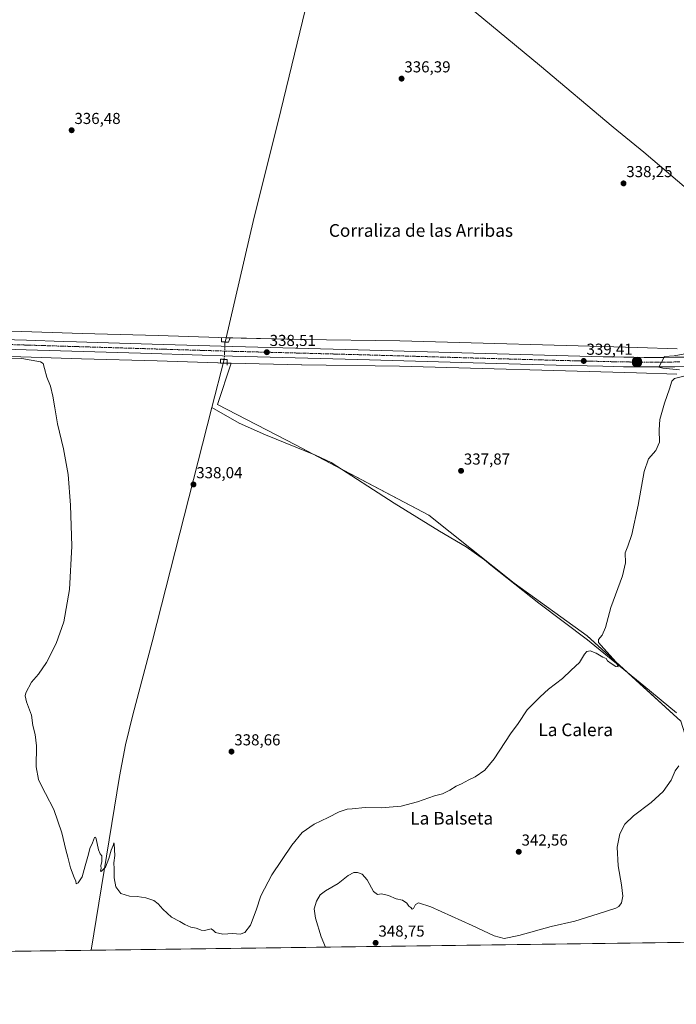
# Model space of a CAD drawing. Units: metres. Extents: x 590604 to 594055, y 4712829 to 4715189.
# Drawn here: x 593155 to 593569, y 4712830 to 4713451 of the extents above; entities that cross this region are included whole.
import ezdxf
from ezdxf.enums import TextEntityAlignment as Align

# ---------------------------------------------------------------- set-up
doc = ezdxf.new("R2010")
doc.units = ezdxf.units.M
doc.header["$MEASUREMENT"] = 0
doc.linetypes.add('TRAZO_Y_PUNTO', pattern=[1, 0.5, -0.25, 0, -0.25])
doc.linetypes.add('TRAZOS2', pattern=[0.375, 0.25, -0.125])
for name, color, linetype, lineweight in [('Carretera de calzada única', 19, 'Continuous', 13), ('Carretera de calzada única Cxs', 19, 'Continuous', 13), ('Carretera de calzada única eje', 19, 'TRAZO_Y_PUNTO', 0), ('Carátula', 7, 'Continuous', 5), ('Comarca CxS', 133, 'Continuous', 0), ('Comunidad Autónoma CxS', 142, 'Continuous', 0), ('Corriente natural lineal', 142, 'Continuous', 13), ('Corriente natural lineal oculto', 19, 'TRAZO_Y_PUNTO', 13), ('Cultivos herbáceos CxS', 92, 'Continuous', 0), ('Curva de nivel normal', 36, 'Continuous', 0), ('Municipio CxS', 142, 'Continuous', 0), ('Núcleo urbano', 19, 'Continuous', 0), ('Núcleo urbano CxS', 19, 'Continuous', 0), ('Provincia CxS', 1, 'Continuous', 0), ('Puente lineal', 2, 'TRAZOS2', 0), ('Punto de cota en terreno', 7, 'Continuous', 0), ('Punto kilométrico de carretera', 7, 'Continuous', 0), ('Rótulo de punto de cota en terreno', 19, 'Continuous', 0), ('Texto cartográfico', 19, 'Continuous', 0)]:
    doc.layers.add(name, color=color, linetype=linetype, lineweight=lineweight)
doc.styles.add('Arial', font='txt', dxfattribs={"height": 0.2})

# ---------------------------------------------------------------- blocks, each defined once
blk = doc.blocks.new('*U153')
at = {"layer": 'Cultivos herbáceos CxS', "color": 92, "linetype": 'Continuous', "lineweight": 0}
blk.add_polyline3d([(593149.34, 4713238.82, 339.34), (593193.85, 4713237.34, 338.51), (593193.87, 4713237.34, 338.51), (593193.88, 4713237.34, 338.51), (593193.89, 4713237.34, 338.51), (593241.68, 4713235.99, 338.07), (593279.93, 4713234.7, 337.6), (593280.02, 4713234.69, 337.6), (593288.27, 4713234.51, 337.88), (593279.59, 4713208.47, 337.73), (593328.8, 4713183.07, 338.23), (593412.94, 4713138.62, 338.48), (593466.91, 4713095.76, 338.45), (593512.95, 4713062.42, 339.45), (593572.07, 4713008.65, 343.01), (593579.15, 4712985.75, 344.94), (593598.27, 4712938.6, 349.05), (593601.2, 4712879.41, 349.89), (593603.22, 4712869.31, 350.65), (593082.98, 4712862.39, 349.37)], dxfattribs=at)
blk = doc.blocks.new('*U157')
at = {"layer": 'Cultivos herbáceos CxS', "color": 92, "linetype": 'Continuous', "lineweight": 0}
blk.add_polyline3d([(593569.77, 4713243.62, 339.4), (593544.63, 4713244.36, 338.88), (593394.81, 4713248.76, 337.26), (593394.68, 4713248.76, 337.26), (593333.07, 4713249.5, 337.59), (593280.43, 4713250.69, 337.7), (593242.2, 4713251.98, 337.68), (593242.18, 4713251.98, 337.68), (593242.16, 4713251.98, 337.68), (593194.36, 4713253.33, 338.52), (593149.88, 4713254.81, 339.27)], dxfattribs=at)
blk = doc.blocks.new('*U167')
at = {"layer": 'Curva de nivel normal', "color": 36, "linetype": 'Continuous', "lineweight": 0}
blk.add_polyline3d([(593570.8, 4712980.28, 345), (593568.38, 4712977.11, 345), (593565.95, 4712971.36, 345), (593560.85, 4712964.15, 345), (593553.31, 4712957.3, 345), (593542.27, 4712948.84, 345), (593536.8, 4712943.47, 345), (593533.46, 4712937.47, 345), (593531.78, 4712929.05, 345), (593532.41, 4712917.17, 345), (593534.52, 4712905.25, 345), (593535.34, 4712898.18, 345), (593534.68, 4712893.9, 345), (593532.9, 4712891.53, 345), (593530.98, 4712890.42, 345), (593519.9, 4712886.88, 345), (593505.24, 4712882.4, 345), (593490.24, 4712878.92, 345), (593469.9, 4712873.22, 345), (593460.62, 4712871.46, 345), (593454.18, 4712872.97, 345), (593440.42, 4712879.66, 345), (593414.36, 4712891.31, 345), (593406.59, 4712893.92, 345), (593404.69, 4712892.84, 345), (593403.4, 4712890.33, 345), (593402.57, 4712889.8, 345), (593401.7, 4712890.89, 345), (593400.45, 4712891.85, 345), (593399.21, 4712893.76, 345), (593396.4, 4712895.5, 345), (593392.39, 4712896.42, 345), (593387.55, 4712898.49, 345), (593383.09, 4712899.53, 345), (593380.57, 4712899.2, 345), (593378.09, 4712900.98, 345), (593374.07, 4712908.45, 345), (593370.92, 4712911.96, 345), (593368.1, 4712913.01, 345), (593365.79, 4712913.06, 345), (593362.1, 4712911.18, 345), (593355.76, 4712906.04, 345), (593347.85, 4712901.54, 345), (593344.44, 4712898.87, 345), (593342.08, 4712894.92, 345), (593340.77, 4712890.08, 345), (593341.6, 4712884.2, 345), (593345, 4712872.44, 345), (593347.76, 4712865.91, 345)], dxfattribs=at)
blk = doc.blocks.new('5PATER')
at = {"layer": 'Carátula', "linetype": 'Continuous', "lineweight": 5}
h = blk.add_hatch(color=250, dxfattribs=at)
edge = h.paths.add_edge_path()
edge.add_ellipse((0, 0.01), major_axis=(-1.33, -1.34), ratio=0.999422, start_angle=0, end_angle=360)
blk = doc.blocks.new('5HITCA')
at = {"layer": 'Carátula', "linetype": 'Continuous', "lineweight": 5}
h = blk.add_hatch(color=1, dxfattribs=at)
edge = h.paths.add_edge_path()
edge.add_arc((0, 0), 3.1, 0.00109, 360.00109)
at = {"layer": 'Carátula', "color": 250, "linetype": 'Continuous', "lineweight": 5}
blk.add_circle((0, 0, 0), 3.1, dxfattribs=at)

msp = doc.modelspace()

# ---------------------------------------------------------------- linework, layer by layer
at = {"layer": 'Carretera de calzada única', "color": 19, "linetype": 'Continuous', "lineweight": 13}
for points in [[(593091.26, 4713250.99, 339.45), (593159.17, 4713248.99, 339.19), (593182.59, 4713248.28, 339.02), (593190.59, 4713248.03, 338.97), (593197.25, 4713247.83, 338.89), (593238.39, 4713246.58, 338.55), (593289.37, 4713245.02, 338.41), (593368.42, 4713242.93, 338.64), (593441.14, 4713240.82, 338.87), (593493.48, 4713239.34, 339.15), (593523.05, 4713238.61, 339.43), (593529.53, 4713238.47, 339.5), (593535.98, 4713238.34, 339.55), (593542.44, 4713238.26, 339.64), (593548.89, 4713238.22, 339.72), (593555.35, 4713238.22, 339.81), (593561.8, 4713238.24, 339.93), (593568.26, 4713238.31, 340.04), (593574.71, 4713238.4, 340.16)], [(593574.82, 4713232.41, 340.09), (593568.33, 4713232.31, 339.94), (593561.85, 4713232.25, 339.84), (593555.37, 4713232.22, 339.72), (593548.87, 4713232.23, 339.63), (593542.39, 4713232.27, 339.56), (593535.89, 4713232.35, 339.47), (593529.41, 4713232.48, 339.42), (593522.92, 4713232.64, 339.39), (593493.32, 4713233.35, 339.28), (593440.98, 4713234.83, 338.98), (593368.26, 4713236.94, 338.48), (593289.19, 4713239.05, 338.4), (593238.21, 4713240.59, 338.41), (593159, 4713243, 339.19), (593091.08, 4713245, 339.6)]]:
    msp.add_polyline3d(points, dxfattribs=at)
at = {"layer": 'Carretera de calzada única Cxs', "color": 19, "linetype": 'Continuous', "lineweight": 13}
for points in [[(593091.26, 4713250.99, 339.45), (593159.17, 4713248.99, 339.19), (593182.59, 4713248.28, 339.02), (593190.59, 4713248.03, 338.97), (593197.25, 4713247.83, 338.89), (593238.39, 4713246.58, 338.55), (593289.37, 4713245.02, 338.41), (593368.42, 4713242.93, 338.64), (593441.14, 4713240.82, 338.87), (593493.48, 4713239.34, 339.15), (593523.05, 4713238.61, 339.43), (593529.53, 4713238.47, 339.5), (593535.98, 4713238.34, 339.55), (593542.44, 4713238.26, 339.64), (593548.89, 4713238.22, 339.72), (593555.35, 4713238.22, 339.81), (593561.8, 4713238.24, 339.93), (593568.26, 4713238.31, 340.04), (593574.71, 4713238.4, 340.16)], [(593574.82, 4713232.41, 340.09), (593568.33, 4713232.31, 339.94), (593561.85, 4713232.25, 339.84), (593555.37, 4713232.22, 339.72), (593548.87, 4713232.23, 339.63), (593542.39, 4713232.27, 339.56), (593535.89, 4713232.35, 339.47), (593529.41, 4713232.48, 339.42), (593522.92, 4713232.64, 339.39), (593493.32, 4713233.35, 339.28), (593440.98, 4713234.83, 338.98), (593368.26, 4713236.94, 338.48), (593289.19, 4713239.05, 338.4), (593238.21, 4713240.59, 338.41), (593159, 4713243, 339.19), (593091.08, 4713245, 339.6)]]:
    msp.add_polyline3d(points, dxfattribs=at)
at = {"layer": 'Carretera de calzada única eje', "color": 19, "linetype": 'TRAZO_Y_PUNTO', "lineweight": 0}
for points in [[(593091.17, 4713247.99, 339.76), (593159.08, 4713245.99, 339.21), (593170.78, 4713245.64, 339.12), (593178.12, 4713245.41, 339.07), (593190.6, 4713245.03, 339.01)], [(593190.6, 4713245.03, 339.01), (593217.73, 4713244.21, 338.8), (593238.3, 4713243.58, 338.7), (593289.28, 4713242.04, 338.48), (593328.82, 4713240.99, 338.52), (593368.33, 4713239.93, 338.7), (593404.71, 4713238.88, 338.88), (593441.07, 4713237.82, 339.06), (593467.23, 4713237.09, 339.18), (593493.41, 4713236.34, 339.31), (593508.21, 4713235.99, 339.38), (593522.98, 4713235.63, 339.5), (593529.46, 4713235.47, 339.55), (593532.69, 4713235.41, 339.58), (593535.94, 4713235.34, 339.64), (593539.17, 4713235.31, 339.68), (593542.41, 4713235.26, 339.71), (593545.64, 4713235.25, 339.74), (593548.89, 4713235.22, 339.78), (593555.35, 4713235.22, 339.88), (593561.82, 4713235.24, 340), (593565.07, 4713235.26, 340.04), (593568.3, 4713235.31, 340.1), (593571.53, 4713235.34, 340.17)]]:
    msp.add_polyline3d(points, dxfattribs=at)
at = {"layer": 'Comarca CxS', "color": 133, "linetype": 'Continuous', "lineweight": 0}
msp.add_polyline3d([(590978.07, 4715148.05, 374.17), (594023.21, 4715188.56, 322.64), (594054.51, 4712875.31, 379.99), (594054.51, 4712875.31, 379.99), (590634.28, 4712829.83, 391.94)], dxfattribs=at)
msp.add_polyline3d([(590978.07, 4715148.05, 374.17), (594023.21, 4715188.56, 322.64), (594054.51, 4712875.31, 379.99), (594054.51, 4712875.31, 379.99), (590634.28, 4712829.83, 391.94)], dxfattribs=at)
at = {"layer": 'Comunidad Autónoma CxS', "color": 142, "linetype": 'Continuous', "lineweight": 0}
msp.add_polyline3d([(594054.51, 4712875.31, 379.99), (590634.28, 4712829.83, 391.94), (590608.31, 4714822.06, 365.96), (590604.12, 4715143.08, 372.69), (590978.07, 4715148.05, 374.17), (594023.21, 4715188.56, 322.64), (594054.51, 4712875.31, 379.99)], close=True, dxfattribs=at)
msp.add_polyline3d([(594054.51, 4712875.31, 379.99), (590634.28, 4712829.83, 391.94), (590608.31, 4714822.06, 365.96), (590604.12, 4715143.08, 372.69), (590978.07, 4715148.05, 374.17), (594023.21, 4715188.56, 322.64), (594054.51, 4712875.31, 379.99)], close=True, dxfattribs=at)
at = {"layer": 'Corriente natural lineal', "color": 142, "linetype": 'Continuous', "lineweight": 13}
for points in [[(593284.41, 4713247.92, 337.85), (593302.86, 4713326.76, 336.41), (593318.03, 4713387.1, 335.93), (593341.87, 4713486.27, 334.63), (593353.86, 4713532, 333.65)], [(593691.59, 4713247.55, 342.23), (593679.35, 4713257.23, 341.49), (593621.78, 4713306.22, 339.14), (593585.46, 4713336.51, 337.9), (593548.66, 4713367.77, 336.75), (593529.31, 4713383.57, 336.51), (593482.95, 4713422.6, 335.53), (593427.12, 4713468.93, 334.53), (593373.6, 4713514.6, 334.35), (593353.86, 4713532, 333.65)], [(593276.08, 4713206.54, 337.39), (593283.93, 4713236.97, 338.11)], [(593199.97, 4712863.95, 340.55), (593199.97, 4712863.95, 340.55), (593217.76, 4712973.55, 339.18), (593221.62, 4712993.65, 339.18), (593226.19, 4713012.62, 338.83), (593238.35, 4713058.55, 338.73), (593276.08, 4713206.54, 337.39)], [(593569.33, 4713013.73, 341.41), (593548.79, 4713030.9, 340.51), (593513.1, 4713059.83, 339.34), (593482.49, 4713083.09, 338.31), (593452.05, 4713107.08, 338.3), (593448.23, 4713110.32, 338.43), (593436.59, 4713118.6, 338.1), (593419.75, 4713128.44, 338), (593391.19, 4713146.24, 338.37), (593351.38, 4713171.9, 338.21), (593341.56, 4713176.56, 338.16), (593310.06, 4713189.25, 337.81), (593293.36, 4713196.68, 337.96), (593276.08, 4713206.54, 337.39)]]:
    msp.add_polyline3d(points, dxfattribs=at)
at = {"layer": 'Corriente natural lineal oculto', "color": 19, "linetype": 'TRAZO_Y_PUNTO', "lineweight": 13}
msp.add_polyline3d([(593284.41, 4713247.92, 337.85), (593283.93, 4713236.97, 338.11)], dxfattribs=at)
at = {"layer": 'Cultivos herbáceos CxS', "color": 92, "linetype": 'Continuous', "lineweight": 0}
for points in [[(593149.88, 4713254.81, 339.27), (593194.36, 4713253.33, 338.52), (593242.16, 4713251.98, 337.68), (593242.18, 4713251.98, 337.68), (593242.2, 4713251.98, 337.68), (593280.43, 4713250.69, 337.7), (593285.03, 4713250.59, 337.69), (593333.07, 4713249.5, 337.59), (593394.67, 4713248.76, 337.26), (593394.81, 4713248.76, 337.26), (593544.63, 4713244.36, 338.88), (593569.77, 4713243.62, 339.4)], [(593149.34, 4713238.82, 339.34), (593193.85, 4713237.34, 338.51), (593193.87, 4713237.34, 338.51), (593193.88, 4713237.34, 338.51), (593193.89, 4713237.34, 338.51), (593241.68, 4713235.99, 338.07), (593279.93, 4713234.7, 337.6), (593280.02, 4713234.69, 337.6), (593281.58, 4713234.66, 337.5), (593283.32, 4713234.62, 337.59), (593285.78, 4713234.56, 337.72), (593288.27, 4713234.51, 337.88)], [(593572.07, 4713008.65, 343.01), (593512.95, 4713062.42, 339.45), (593466.91, 4713095.76, 338.45), (593412.94, 4713138.62, 338.48), (593328.8, 4713183.07, 338.23), (593279.59, 4713208.47, 337.73), (593288.27, 4713234.51, 337.88), (593332.75, 4713233.5, 337.72), (593332.83, 4713233.5, 337.72), (593394.41, 4713232.76, 338.33), (593544.16, 4713228.36, 339.02), (593569.41, 4713227.62, 339.5)], [(593572.07, 4713008.65, 343.01), (593537.9, 4713039.73, 340.19), (593512.95, 4713062.42, 339.45), (593466.91, 4713095.76, 338.45), (593412.94, 4713138.62, 338.48), (593357.92, 4713167.69, 337.94), (593339.71, 4713177.31, 337.93), (593328.8, 4713183.07, 338.23), (593279.59, 4713208.47, 337.73), (593288.27, 4713234.51, 337.88)], [(593572.07, 4713008.65, 343.01), (593537.9, 4713039.73, 340.19), (593512.95, 4713062.42, 339.45), (593466.91, 4713095.76, 338.45), (593412.94, 4713138.62, 338.48), (593357.92, 4713167.69, 337.94), (593339.71, 4713177.31, 337.93), (593328.8, 4713183.07, 338.23), (593279.59, 4713208.47, 337.73), (593288.27, 4713234.51, 337.88)], [(593288.27, 4713234.51, 337.88), (593332.75, 4713233.5, 337.72), (593332.83, 4713233.5, 337.72), (593394.41, 4713232.76, 338.33), (593544.16, 4713228.36, 339.02), (593569.41, 4713227.62, 339.5)], [(593603.22, 4712869.31, 350.65), (593199.97, 4712863.95, 340.55), (593082.98, 4712862.39, 349.37)]]:
    msp.add_polyline3d(points, dxfattribs=at)
at = {"layer": 'Curva de nivel normal', "color": 36, "linetype": 'Continuous', "lineweight": 0}
for points in [[(593581.27, 4713241.64, 340), (593567.9, 4713239.12, 340), (593561.78, 4713238.7, 340), (593558.18, 4713232.14, 340), (593560.74, 4713231.51, 340), (593571.22, 4713230.43, 340)], [(593578.2, 4713227.48, 340), (593568.13, 4713224.94, 340), (593566.31, 4713223.18, 340), (593564.83, 4713218.4, 340), (593561.63, 4713209.3, 340), (593558.72, 4713199.07, 340), (593558.28, 4713192.48, 340), (593558.63, 4713184.74, 340), (593556.18, 4713179.49, 340), (593551.61, 4713174.15, 340), (593548.96, 4713166.15, 340), (593545.02, 4713144.82, 340), (593541.07, 4713126.3, 340), (593538.57, 4713119.04, 340), (593536.94, 4713114.87, 340), (593537.12, 4713108.53, 340), (593535.29, 4713100.41, 340), (593527.97, 4713080.29, 340), (593524.57, 4713067.63, 340), (593522.41, 4713062.85, 340), (593520.04, 4713060.08, 340), (593520.12, 4713058.29, 340), (593521.72, 4713056.27, 340), (593531.1, 4713046.08, 340), (593532.59, 4713042.92, 340), (593531.1, 4713043.16, 340), (593527.99, 4713044.9, 340), (593525.83, 4713046.74, 340), (593524.86, 4713048.1, 340), (593522.82, 4713049.06, 340), (593518.63, 4713051.45, 340), (593514.89, 4713052.91, 340), (593512.74, 4713052.61, 340), (593511.24, 4713050.86, 340), (593508.07, 4713045.61, 340), (593502.9, 4713040.69, 340), (593497.3, 4713035.6, 340), (593488.48, 4713028.74, 340), (593483.25, 4713023.89, 340), (593475.09, 4713015.66, 340), (593469.41, 4713007.14, 340), (593464.62, 4713000.48, 340), (593454.27, 4712984.81, 340), (593448.26, 4712977.65, 340), (593442.31, 4712973.51, 340), (593438.19, 4712971.44, 340), (593433.7, 4712968.95, 340), (593430.34, 4712967.46, 340), (593426.32, 4712965, 340), (593421.58, 4712962.79, 340), (593416.65, 4712961.52, 340), (593405.77, 4712957.58, 340), (593395.63, 4712955, 340), (593382.96, 4712953.91, 340), (593372.8, 4712954.04, 340), (593364.54, 4712953.33, 340), (593361.54, 4712953.12, 340), (593356.38, 4712951.39, 340), (593349.47, 4712947.8, 340), (593340.6, 4712943.5, 340), (593333.17, 4712938.23, 340), (593326.48, 4712930.23, 340), (593313.91, 4712911.49, 340), (593306.96, 4712898.4, 340), (593304.17, 4712889.26, 340), (593300.55, 4712879.8, 340), (593296.88, 4712875.14, 340), (593294.06, 4712874.11, 340), (593289.26, 4712874.51, 340), (593282.95, 4712874.2, 340), (593278.5, 4712875.09, 340), (593277.04, 4712876.34, 340), (593275.62, 4712877.39, 340), (593271.39, 4712876.36, 340), (593269.45, 4712876.7, 340), (593267.87, 4712877.17, 340), (593266.18, 4712877.94, 340), (593262.91, 4712878.62, 340), (593258.97, 4712880.28, 340), (593255.88, 4712882.11, 340), (593250.55, 4712884.86, 340), (593245.16, 4712889.82, 340), (593242.26, 4712893.27, 340), (593239.45, 4712895.28, 340), (593234.5, 4712897.02, 340), (593229.08, 4712897.91, 340), (593224.16, 4712898.09, 340), (593218.6, 4712899.76, 340), (593215.49, 4712904, 340), (593214.46, 4712909.62, 340), (593214.4, 4712915.33, 340), (593214.25, 4712919.17, 340), (593214.79, 4712923.72, 340), (593214.54, 4712931.22, 340), (593214.35, 4712931.71, 340), (593213.82, 4712930.13, 340), (593212.5, 4712927.13, 340), (593211.14, 4712921.8, 340), (593208.94, 4712916.35, 340), (593206.35, 4712913.67, 340), (593205.82, 4712914.02, 340), (593206.34, 4712915.66, 340), (593206.04, 4712917.22, 340), (593206.67, 4712920.04, 340), (593206.64, 4712923.51, 340), (593205.6, 4712924.79, 340), (593204.66, 4712927.32, 340), (593203.04, 4712934.3, 340), (593202.64, 4712935.42, 340), (593202.06, 4712935.18, 340), (593200.81, 4712931.8, 340), (593199.01, 4712928.13, 340), (593198.3, 4712924.68, 340), (593196.13, 4712917.34, 340), (593194.23, 4712910.35, 340), (593191.72, 4712906.42, 340), (593190.51, 4712905.97, 340), (593190.34, 4712907.6, 340), (593189.23, 4712909.81, 340), (593186.83, 4712915.97, 340), (593185.25, 4712922.8, 340), (593183.87, 4712927.38, 340), (593181.42, 4712938.11, 340), (593176.4, 4712952.71, 340), (593171.05, 4712962.83, 340), (593168.61, 4712967.82, 340), (593166.62, 4712971.78, 340), (593165.25, 4712979.74, 340), (593165.36, 4712992.97, 340), (593164.65, 4713000.25, 340), (593163.05, 4713005.88, 340), (593162.29, 4713012.45, 340), (593159.1, 4713020.69, 340), (593158.34, 4713024.57, 340), (593158.74, 4713026.45, 340), (593162.3, 4713033.14, 340), (593166.64, 4713038.28, 340), (593171.7, 4713045.68, 340), (593177.88, 4713057.64, 340), (593182.68, 4713071.32, 340), (593186.33, 4713091.61, 340), (593187.7, 4713118.98, 340), (593187.01, 4713144.96, 340), (593185.34, 4713164.29, 340), (593182.41, 4713180.44, 340), (593178.71, 4713196.31, 340), (593177.12, 4713206.33, 340), (593175.67, 4713213.66, 340), (593174.39, 4713220, 340), (593171.97, 4713225.81, 340), (593170.52, 4713231.26, 340), (593169.71, 4713234.26, 340), (593167.92, 4713235.45, 340), (593156.22, 4713237.48, 340), (593148.66, 4713237.67, 340)]]:
    msp.add_polyline3d(points, dxfattribs=at)
at = {"layer": 'Municipio CxS', "color": 142, "linetype": 'Continuous', "lineweight": 0}
msp.add_polyline3d([(590978.07, 4715148.05, 374.17), (594023.21, 4715188.56, 322.64), (594054.51, 4712875.31, 379.99), (590634.28, 4712829.83, 391.94)], dxfattribs=at)
msp.add_polyline3d([(590978.07, 4715148.05, 374.17), (594023.21, 4715188.56, 322.64), (594054.51, 4712875.31, 379.99), (590634.28, 4712829.83, 391.94)], dxfattribs=at)
at = {"layer": 'Núcleo urbano', "color": 19, "linetype": 'Continuous', "lineweight": 0}
for points in [[(593149.88, 4713254.81, 339.27), (593194.36, 4713253.33, 338.52), (593242.16, 4713251.98, 337.68), (593242.18, 4713251.98, 337.68), (593242.2, 4713251.98, 337.68), (593280.43, 4713250.69, 337.7), (593285.03, 4713250.59, 337.69), (593333.07, 4713249.5, 337.59), (593394.67, 4713248.76, 337.26), (593394.81, 4713248.76, 337.26), (593544.63, 4713244.36, 338.88), (593569.77, 4713243.62, 339.4)], [(593149.34, 4713238.82, 339.34), (593193.85, 4713237.34, 338.51), (593193.87, 4713237.34, 338.51), (593193.88, 4713237.34, 338.51), (593193.89, 4713237.34, 338.51), (593241.68, 4713235.99, 338.07), (593279.93, 4713234.7, 337.6), (593280.02, 4713234.69, 337.6), (593281.58, 4713234.66, 337.5), (593283.32, 4713234.62, 337.59), (593285.78, 4713234.56, 337.72), (593288.27, 4713234.51, 337.88)], [(593288.27, 4713234.51, 337.88), (593332.75, 4713233.5, 337.72), (593332.83, 4713233.5, 337.72), (593394.41, 4713232.76, 338.33), (593544.16, 4713228.36, 339.02), (593569.41, 4713227.62, 339.5)]]:
    msp.add_polyline3d(points, dxfattribs=at)
at = {"layer": 'Núcleo urbano CxS', "color": 19, "linetype": 'Continuous', "lineweight": 0}
for points in [[(593149.88, 4713254.81, 339.27), (593194.36, 4713253.33, 338.52), (593242.16, 4713251.98, 337.68), (593242.18, 4713251.98, 337.68), (593242.2, 4713251.98, 337.68), (593280.43, 4713250.69, 337.7), (593333.07, 4713249.5, 337.59), (593394.68, 4713248.76, 337.26), (593394.81, 4713248.76, 337.26), (593544.63, 4713244.36, 338.88), (593569.77, 4713243.62, 339.4)], [(593569.41, 4713227.62, 339.5), (593544.16, 4713228.36, 339.02), (593394.41, 4713232.76, 338.33), (593332.83, 4713233.5, 337.72), (593332.75, 4713233.5, 337.72), (593288.27, 4713234.51, 337.88), (593280.02, 4713234.69, 337.6), (593279.93, 4713234.7, 337.6), (593241.68, 4713235.99, 338.07), (593193.89, 4713237.34, 338.51), (593193.88, 4713237.34, 338.51), (593193.87, 4713237.34, 338.51), (593193.85, 4713237.34, 338.51), (593149.34, 4713238.82, 339.34)]]:
    msp.add_polyline3d(points, dxfattribs=at)
at = {"layer": 'Provincia CxS', "color": 1, "linetype": 'Continuous', "lineweight": 0}
msp.add_polyline3d([(594054.51, 4712875.31, 379.99), (590634.28, 4712829.83, 391.94), (590608.31, 4714822.06, 365.96), (590604.12, 4715143.08, 372.69), (590978.07, 4715148.05, 374.17), (594023.21, 4715188.56, 322.64), (594054.51, 4712875.31, 379.99)], close=True, dxfattribs=at)
msp.add_polyline3d([(594054.51, 4712875.31, 379.99), (590634.28, 4712829.83, 391.94), (590608.31, 4714822.06, 365.96), (590604.12, 4715143.08, 372.69), (590978.07, 4715148.05, 374.17), (594023.21, 4715188.56, 322.64), (594054.51, 4712875.31, 379.99)], close=True, dxfattribs=at)
at = {"layer": 'Puente lineal', "color": 2, "linetype": 'TRAZOS2', "lineweight": 0}
for points in [[(593282.28, 4713250.47, 337.62), (593282.26, 4713247.98, 338.29), (593284.4, 4713247.92, 338.55), (593286.59, 4713247.85, 338.48), (593287.56, 4713250.18, 337.87)], [(593285.82, 4713233.34, 337.8), (593285.69, 4713236.96, 338.22), (593283.94, 4713236.97, 337.76), (593281.53, 4713237, 338.02), (593281.59, 4713234.35, 337.4)]]:
    msp.add_polyline3d(points, dxfattribs=at)

# ---------------------------------------------------------------- block references
at = {"layer": 'Cultivos herbáceos CxS', "color": 92, "linetype": 'Continuous', "lineweight": 0}
for name in ['*U157', '*U153']:
    msp.add_blockref(name, (0, 0), dxfattribs=at)
at = {"layer": 'Curva de nivel normal', "color": 36, "linetype": 'Continuous', "lineweight": 0}
msp.add_blockref('*U167', (0, 0), dxfattribs=at)
at = {"layer": 'Punto de cota en terreno', "linetype": 'Continuous', "lineweight": 0}
for p in [(593395.81, 4713414.17, 336.39), (593187.63, 4713381.59, 336.48), (593535.87, 4713348.05, 338.25), (593310.83, 4713241.47, 338.51), (593510.75, 4713235.93, 339.41), (593433.35, 4713166.6, 337.87), (593264.5, 4713157.98, 338.04), (593288.49, 4712989.34, 338.66), (593469.76, 4712926.09, 342.56), (593379.45, 4712868.61, 348.75)]:
    msp.add_blockref('5PATER', p, dxfattribs=at)
at = {"layer": 'Punto kilométrico de carretera', "linetype": 'Continuous', "lineweight": 0}
msp.add_blockref('5HITCA', (593544.41, 4713235.25, 339.66), dxfattribs=at)

# ---------------------------------------------------------------- texts
at = {"layer": 'Rótulo de punto de cota en terreno', "color": 19, "linetype": 'Continuous', "lineweight": 0, "style": 'Arial'}
for s, p in [('336,39', (593397.57, 4713415.93)), ('336,48', (593189.39, 4713383.35)), ('338,25', (593537.63, 4713349.81)), ('338,51', (593312.59, 4713243.23)), ('339,41', (593512.51, 4713237.69)), ('337,87', (593435.11, 4713168.36)), ('338,04', (593266.26, 4713159.74)), ('338,66', (593290.25, 4712991.1)), ('342,56', (593471.52, 4712927.85)), ('348,75', (593381.21, 4712870.37))]:
    msp.add_text(s, height=7, dxfattribs=at).set_placement(p, align=Align.BOTTOM_LEFT)
at = {"layer": 'Texto cartográfico', "color": 19, "linetype": 'Continuous', "lineweight": 0, "style": 'Arial'}
for s, p in [('Corraliza de las Arribas', (593408.03, 4713318.33)), ('La Calera', (593505.69, 4713003.1)), ('La Balseta', (593427.46, 4712947.31))]:
    msp.add_text(s, height=8, dxfattribs=at).set_placement(p, align=Align.MIDDLE_CENTER)

doc.saveas('drawing.dxf')
